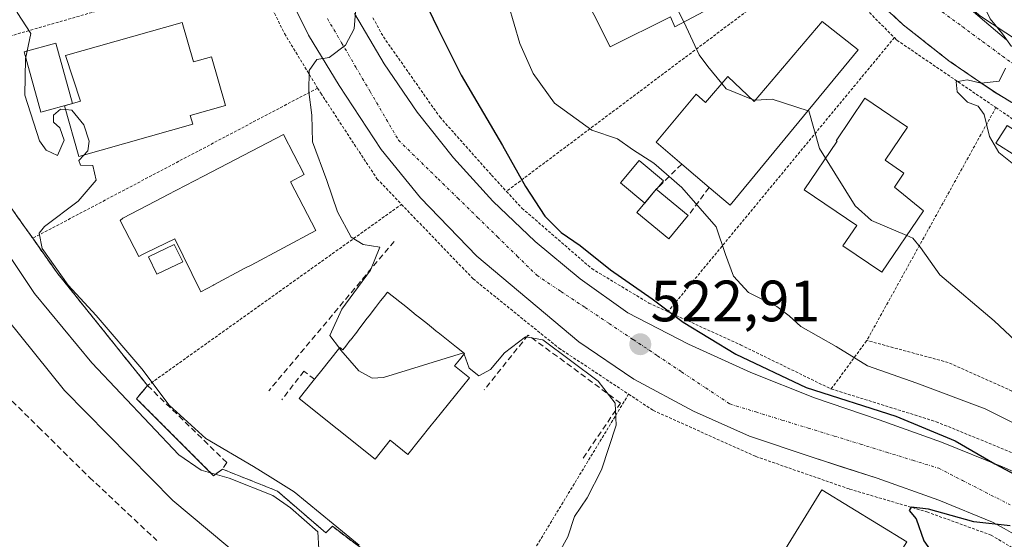
# Model space of a CAD drawing. Units: metres. Extents: x 614074 to 617524, y 4740943 to 4743314.
# Drawn here: x 616683 to 616852, y 4741459 to 4741548 of the extents above; entities that cross this region are included whole.
import ezdxf
from ezdxf.enums import TextEntityAlignment as Align

# ---------------------------------------------------------------- set-up
doc = ezdxf.new("R2010")
doc.units = ezdxf.units.M
doc.header["$MEASUREMENT"] = 0
for name, pattern in [('TRAZO_Y_PUNTO', [1, 0.5, -0.25, 0, -0.25]), ('TRAZOS', [0.75, 0.5, -0.25]), ('TRAZOSX2', [1.5, 1, -0.5])]:
    doc.linetypes.add(name, pattern=pattern)
for name, color, linetype, lineweight in [('Alambrada', 19, 'TRAZOS', 0), ('Campo de golf', 135, 'TRAZOSX2', 0), ('Campo de golf Cxs', 135, 'Continuous', 0), ('Carátula', 7, 'Continuous', 5), ('Curva de nivel maestra', 36, 'Continuous', 30), ('Curva de nivel normal', 36, 'Continuous', 0), ('Edificación', 1, 'Continuous', 13), ('Edificación Cxs', 1, 'Continuous', 13), ('Edificación ligera', 1, 'Continuous', 0), ('Edificación ligera Cxs', 1, 'Continuous', 0), ('Elemento construido', 1, 'Continuous', 0), ('Núcleo urbano', 19, 'Continuous', 0), ('Núcleo urbano CxS', 19, 'Continuous', 0), ('Obra de contención lineal', 1, 'TRAZOSX2', 13), ('Piscina', 142, 'Continuous', 0), ('Piscina CxS', 142, 'Continuous', 0), ('Punto de cota en terreno', 7, 'Continuous', 0), ('Rótulo de punto de cota en terreno', 19, 'Continuous', 0), ('Senda', 19, 'TRAZOSX2', 0), ('Talud superficial', 39, 'TRAZOSX2', 0), ('Vía urbana Cxs', 5, 'Continuous', 0), ('Vía urbana eje', 5, 'TRAZO_Y_PUNTO', 0)]:
    doc.layers.add(name, color=color, linetype=linetype, lineweight=lineweight)
doc.styles.add('Arial', font='txt', dxfattribs={"height": 0.2})

# ---------------------------------------------------------------- blocks, each defined once
blk = doc.blocks.new('5PATER')
at = {"layer": 'Carátula', "linetype": 'Continuous', "lineweight": 5}
h = blk.add_hatch(color=250, dxfattribs=at)
edge = h.paths.add_edge_path()
edge.add_ellipse((0, 0.01), major_axis=(-1.33, -1.34), ratio=0.999422, start_angle=0, end_angle=360)
blk = doc.blocks.new('*U222')
at = {"layer": 'Vía urbana Cxs', "color": 5, "linetype": 'Continuous', "lineweight": 0}
for points in [[(616778.32, 4741695.52, 529.19), (616782.37, 4741686.28, 529.69), (616785.86, 4741676.81, 530.35), (616788.76, 4741667.14, 531.35), (616791.07, 4741657.31, 531.82), (616796.79, 4741625.25, 534.35), (616800.42, 4741615.2, 535.35), (616804.59, 4741605.37, 536.22), (616809.31, 4741595.78, 536.98), (616814.54, 4741586.47, 537.7), (616820.28, 4741577.46, 538.29), (616826.05, 4741570.15, 538.85), (616832.24, 4741563.19, 539.15), (616838.85, 4741556.63, 539.52), (616845.84, 4741550.48, 539.8), (616852.66, 4741544.72, 539.99)], [(616860.5, 4741529.69, 540.27), (616851.05, 4741535.46, 540.06), (616847.52, 4741537.82, 539.91), (616842.75, 4741541.11, 539.8), (616834.9, 4741547.3, 539.51), (616829.44, 4741552.37, 539.2), (616820.02, 4741562.36, 538.7), (616817.19, 4741565.93, 538.52), (616811.49, 4741574.15, 537.98), (616802.99, 4741586.57, 537.13), (616799.61, 4741593.34, 536.59), (616795.07, 4741604.12, 535.76), (616792.33, 4741611.08, 535.24), (616789.39, 4741619.64, 534.55), (616786.75, 4741630.16, 533.74), (616785.24, 4741637.96, 533.25), (616783.73, 4741649.49, 532.28), (616783.42, 4741651.25, 532.15), (616782.43, 4741656.86, 531.7), (616778.69, 4741670.97, 530.6), (616776.36, 4741678.6, 529.93), (616773.74, 4741685.62, 529.41), (616770.43, 4741692.75, 528.96), (616766.27, 4741700.64, 528.58)], [(616740.62, 4741549.25, 519.88), (616745.71, 4741540.58, 520.73), (616751.38, 4741532.29, 521.14), (616757.63, 4741524.41, 521.67), (616764.4, 4741516.98, 522.22), (616771.67, 4741510.05, 522.58), (616779.41, 4741503.63, 522.74), (616787.58, 4741497.77, 523.01), (616798.02, 4741492.36, 523.58), (616808.71, 4741487.49, 524.42), (616819.64, 4741483.15, 524.37), (616830.76, 4741479.36, 524.61), (616841.46, 4741475.54, 524.99), (616851.99, 4741471.3, 525.33), (616862.35, 4741466.66, 525.65)], [(616854.24, 4741459.53, 525.15), (616852.26, 4741460.66, 525.09), (616850.26, 4741461.78, 524.98), (616841, 4741465.56, 524.7), (616830.41, 4741469.34, 524.26), (616824.32, 4741471.3, 524.05), (616822.38, 4741471.92, 523.98), (616819.26, 4741472.93, 523.88), (616808.48, 4741476.52, 523.61), (616798.84, 4741480.87, 523.29), (616788.63, 4741486.35, 522.84), (616779.18, 4741492.78, 522.19), (616761.6, 4741507.53, 521.94), (616751.96, 4741517.55, 521.42), (616745.16, 4741525.86, 520.94), (616737.97, 4741536.83, 520.25), (616732.68, 4741545.52, 519.71), (616727.2, 4741556.68, 518.95)]]:
    blk.add_polyline3d(points, dxfattribs=at)

msp = doc.modelspace()

# ---------------------------------------------------------------- linework, layer by layer
at = {"layer": 'Alambrada', "color": 19, "linetype": 'TRAZOS', "lineweight": 0}
for points in [[(616820.1, 4741558.69, 542.53), (616766.71, 4741518.65, 530.34)], [(616820.1, 4741558.69, 542.53), (616822.21, 4741556.32, 540.71), (616833.38, 4741545.09, 541.63)], [(616722.86, 4741557.34, 522.59), (616668.16, 4741541.53, 517.27)], [(616722.86, 4741557.34, 522.59), (616728.57, 4741545.77, 523.71), (616734.26, 4741536.42, 521.74)], [(616743.76, 4741548.51, 528.01), (616745.57, 4741545.21, 527.91), (616755.26, 4741531.44, 528.37), (616764.14, 4741521.44, 529.4), (616766.71, 4741518.65, 530.34)], [(616833.38, 4741545.09, 541.63), (616794.46, 4741497.95, 530.71)], [(616833.38, 4741545.09, 541.63), (616833.82, 4741544.65, 541.69), (616850.83, 4741533.06, 541.89)], [(616668.16, 4741541.53, 517.27), (616672.78, 4741529.44, 513.17), (616679.85, 4741518.25, 514.73), (616685.29, 4741510.57, 516.84)], [(616734.26, 4741536.42, 521.74), (616685.29, 4741510.57, 516.84)], [(616734.26, 4741536.42, 521.74), (616734.81, 4741535.52, 521.3), (616744.46, 4741520.8, 522.87), (616748.68, 4741516.41, 523.56)], [(616850.83, 4741533.06, 541.89), (616828.65, 4741493, 533.38)], [(616850.83, 4741533.06, 541.89), (616865.17, 4741523.29, 544.05), (616890.89, 4741510.49, 547.38), (616893.47, 4741509.55, 543.66)], [(616766.71, 4741518.65, 530.34), (616769.38, 4741515.76, 531.27), (616781.37, 4741505.36, 531.56), (616791.21, 4741499.44, 529.25), (616794.46, 4741497.95, 530.71)], [(616685.29, 4741510.57, 516.84), (616689.49, 4741504.64, 516.21), (616705.03, 4741485.25, 516.61), (616748.68, 4741516.41, 523.56)], [(616748.68, 4741516.41, 523.56), (616760.98, 4741503.61, 523.95), (616775.73, 4741491.68, 526.5), (616787.71, 4741483.77, 527.2)], [(616794.46, 4741497.95, 530.71), (616806.94, 4741492.25, 529.74), (616822.43, 4741484.7, 530.17)], [(616822.54, 4741484.67, 530.07), (616828.65, 4741493, 533.38)], [(616858.63, 4741481.34, 534.31), (616860.59, 4741485.62, 536.06), (616855.3, 4741488.27, 535.71), (616853.6, 4741484.3, 535.65), (616842.64, 4741489.22, 533.8), (616828.65, 4741493, 533.38)], [(616822.43, 4741484.7, 530.17), (616822.53, 4741484.65, 530.08), (616822.54, 4741484.67, 530.07)], [(616822.43, 4741484.7, 530.17), (616822.54, 4741484.67, 530.07)], [(616822.54, 4741484.67, 530.07), (616840.58, 4741479.03, 532.36), (616859.1, 4741471.47, 533.32), (616871.96, 4741465.04, 531.72)], [(616787.71, 4741483.77, 527.2), (616763.63, 4741444.04, 518.2)], [(616787.71, 4741483.77, 527.2), (616791.94, 4741480.97, 526.88), (616809.57, 4741473.05, 529.03), (616825.69, 4741467.44, 530.05), (616838.98, 4741463.52, 527.3), (616850.01, 4741459.53, 526.91), (616855.76, 4741456.09, 531.64), (616863.32, 4741450.56, 531.84), (616869.07, 4741445.63, 527.26), (616871.37, 4741443.64, 528.23)]]:
    msp.add_polyline3d(points, dxfattribs=at)
at = {"layer": 'Campo de golf', "color": 135, "linetype": 'TRAZOSX2', "lineweight": 0}
for points in [[(616668.16, 4741541.53, 511.87), (616672.78, 4741529.44, 512.12), (616672.87, 4741529.3, 512.14), (616679.85, 4741518.25, 513.14), (616683.93, 4741512.49, 513.56), (616685.29, 4741510.57, 513.94)], [(616685.29, 4741510.57, 513.94), (616689.49, 4741504.64, 514.22), (616705.03, 4741485.25, 513.51)], [(616705.03, 4741485.25, 513.51), (616703.14, 4741482.98, 510.92), (616716.37, 4741469.75, 509.99), (616717.89, 4741470.88, 511.53)], [(616717.89, 4741470.88, 511.53), (616727.34, 4741467.1, 512.89), (616735.66, 4741459.92, 512.27), (616736.79, 4741461.05, 514.14), (616762.12, 4741441.77, 514.04), (616763.63, 4741444.04, 515.91)]]:
    msp.add_polyline3d(points, dxfattribs=at)
at = {"layer": 'Campo de golf Cxs', "color": 135, "linetype": 'Continuous', "lineweight": 0}
msp.add_polyline3d([(616679.85, 4741518.25, 513.14), (616683.93, 4741512.49, 513.56), (616685.29, 4741510.57, 513.94), (616689.49, 4741504.64, 514.22), (616705.03, 4741485.25, 513.51), (616703.14, 4741482.98, 510.92), (616716.37, 4741469.75, 509.99), (616717.89, 4741470.88, 511.53), (616727.34, 4741467.1, 512.89), (616735.66, 4741459.92, 512.27), (616736.79, 4741461.05, 514.14), (616762.12, 4741441.77, 514.04)], dxfattribs=at)
at = {"layer": 'Curva de nivel maestra', "color": 36, "linetype": 'Continuous', "lineweight": 30}
for points in [[(616753.31, 4741549.98, 525), (616754.91, 4741546.66, 525), (616758.92, 4741538.62, 525), (616766.06, 4741526.52, 525), (616769.96, 4741519.49, 525), (616773.32, 4741514.36, 525), (616776.1, 4741511.57, 525), (616779.38, 4741509.32, 525), (616784.61, 4741505.14, 525), (616791.76, 4741500.19, 525), (616797.1, 4741496.18, 525), (616806.16, 4741490.64, 525), (616818.2, 4741484.93, 525), (616833.62, 4741479.97, 525), (616843.82, 4741475.75, 525), (616850.64, 4741471.77, 525), (616854.2, 4741469.88, 525)], [(616853.3, 4741461.14, 525), (616847.06, 4741461.83, 525), (616839.26, 4741464, 525), (616836.25, 4741464.33, 525), (616835.9, 4741463.75, 525), (616837.12, 4741462.31, 525), (616838.44, 4741458.56, 525), (616840.5, 4741455.63, 525), (616844.52, 4741453.28, 525), (616846.21, 4741451.82, 525), (616848.19, 4741451.12, 525), (616850.77, 4741449.19, 525), (616852.33, 4741447.79, 525)]]:
    msp.add_polyline3d(points, dxfattribs=at)
at = {"layer": 'Curva de nivel normal', "color": 36, "linetype": 'Continuous', "lineweight": 0}
for points in [[(616727.6, 4741450.26, 505), (616709.35, 4741465.47, 505), (616690.77, 4741484.38, 505), (616675.68, 4741503.1, 505), (616667.49, 4741516.32, 505), (616660.88, 4741529.52, 505), (616657.22, 4741540.38, 505), (616653.59, 4741559.69, 505), (616652.3, 4741577.04, 505), (616652.74, 4741605.03, 505), (616651.6, 4741629.19, 505), (616650, 4741636.41, 505), (616647.82, 4741643.12, 505), (616643.3, 4741654.67, 505), (616638.88, 4741663.5, 505), (616632.03, 4741673.15, 505), (616622.49, 4741684.28, 505), (616618.14, 4741692.92, 505), (616613.25, 4741700.66, 505), (616600.13, 4741717.24, 505), (616592.34, 4741726.74, 505), (616587.59, 4741733.65, 505)], [(616827.66, 4741695.12, 540), (616814.36, 4741685.71, 540), (616808.64, 4741680.04, 540), (616807.39, 4741673.76, 540), (616808.32, 4741657.61, 540), (616809.82, 4741645.11, 540), (616811.04, 4741630.98, 540), (616813.6, 4741613.59, 540), (616818.41, 4741595.27, 540), (616820.61, 4741591.09, 540), (616821.94, 4741588.02, 540), (616822.76, 4741585.39, 540), (616825.02, 4741581.46, 540), (616826.06, 4741577.87, 540), (616827.75, 4741571.54, 540), (616832.51, 4741568.36, 540), (616835.69, 4741566.06, 540), (616838.31, 4741562.83, 540), (616843.65, 4741558.1, 540), (616847.49, 4741553.28, 540), (616849.85, 4741548.3, 540), (616851.96, 4741545.76, 540), (616853.54, 4741543.59, 540)], [(616788.21, 4741567.65, 535), (616789.71, 4741562.73, 535), (616797.2, 4741547.79, 535)], [(616690.94, 4741532.7, 515), (616690.09, 4741532.78, 515), (616688.84, 4741531.75, 515), (616688.87, 4741530.56, 515), (616689.95, 4741529.56, 515), (616690.72, 4741527.45, 515), (616689.57, 4741524.84, 515), (616687.59, 4741525.76, 515), (616686.46, 4741527.36, 515), (616683.92, 4741535.18, 515), (616684.04, 4741541.45, 515), (616684.94, 4741545.77, 515), (616682.6, 4741549.39, 515), (616682.2, 4741551.85, 515), (616684.3, 4741554.88, 515), (616687.99, 4741557.6, 515), (616691.1, 4741558.52, 515)], [(616740.85, 4741550.24, 520), (616740.56, 4741546.62, 520), (616739.03, 4741543.8, 520), (616736.22, 4741541.69, 520), (616734.1, 4741541.34, 520), (616732.83, 4741539.45, 520), (616732.74, 4741535.78, 520), (616733.29, 4741531.78, 520), (616733.36, 4741527.16, 520), (616735.84, 4741520.54, 520), (616737.67, 4741515.13, 520), (616740, 4741510.79, 520), (616742.08, 4741509.53, 520), (616744.97, 4741509.04, 520), (616743.34, 4741505.11, 520), (616738.4, 4741498.38, 520), (616736.36, 4741493.87, 520), (616738, 4741491.66, 520)], [(616858.66, 4741476.39, 530), (616848.97, 4741481.24, 530), (616837.23, 4741485.68, 530), (616828.74, 4741488.67, 530), (616823.41, 4741491.98, 530), (616817.29, 4741495.38, 530), (616815.32, 4741497.24, 530), (616813.16, 4741498.83, 530), (616808.3, 4741501.28, 530), (616805.72, 4741504.04, 530), (616804.38, 4741507.79, 530), (616802.78, 4741512.54, 530), (616796.84, 4741519.3, 530), (616792.02, 4741523.47, 530), (616788.38, 4741525.84, 530), (616785.8, 4741527.68, 530), (616781.39, 4741529.18, 530), (616774.96, 4741533.83, 530), (616771.28, 4741538.9, 530), (616769.01, 4741544.1, 530), (616767.04, 4741550.72, 530)], [(616797.2, 4741547.79, 535), (616797.24, 4741547.71, 535), (616799.84, 4741542.11, 535), (616801.3, 4741540.14, 535), (616803.73, 4741537.18, 535)], [(616852.47, 4741539.86, 540), (616851.4, 4741537.58, 540), (616848.32, 4741537.26, 540), (616845.91, 4741537.84, 540), (616844, 4741537.49, 540), (616844.2, 4741535.74, 540), (616845.96, 4741534.01, 540), (616847.78, 4741533.3, 540), (616848.8, 4741531.85, 540), (616849.72, 4741528.06, 540), (616851.36, 4741525.36, 540), (616855.94, 4741521.66, 540)], [(616803.73, 4741537.18, 535), (616804.46, 4741536.3, 535), (616808.85, 4741534.51, 535)], [(616808.85, 4741534.51, 535), (616809.32, 4741534.32, 535), (616809.51, 4741534.33, 535)], [(616809.51, 4741534.33, 535), (616812.36, 4741534.5, 535), (616818.56, 4741532.52, 535)], [(616694.05, 4741524.86, 515), (616694.74, 4741525.64, 515), (616695.01, 4741527.28, 515), (616694.06, 4741530.07, 515), (616692.04, 4741532.59, 515), (616690.94, 4741532.7, 515)], [(616818.56, 4741532.52, 535), (616818.69, 4741532.48, 535), (616820.5, 4741526.02, 535), (616821.55, 4741524.34, 535)], [(616741.37, 4741457.82, 515), (616730.21, 4741467, 515), (616726.1, 4741469.56, 515), (616723.21, 4741471.33, 515), (616715.03, 4741476.15, 515), (616708.76, 4741481.88, 515), (616704.02, 4741488.15, 515), (616696.18, 4741497.31, 515), (616691.39, 4741502.51, 515), (616686.94, 4741508.8, 515), (616686.41, 4741511.47, 515), (616687.32, 4741512.62, 515), (616693.12, 4741516.96, 515), (616696.2, 4741520.56, 515), (616695.64, 4741523.1, 515), (616693.52, 4741523.17, 515), (616693.24, 4741523.96, 515), (616694.05, 4741524.86, 515)], [(616821.55, 4741524.34, 535), (616826.66, 4741516.15, 535), (616829.48, 4741513.63, 535), (616835.51, 4741511.05, 535)], [(616734.46, 4741457.09, 510), (616734.31, 4741460.1, 510), (616729.59, 4741464.21, 510), (616726.55, 4741466.34, 510), (616719.08, 4741469.35, 510), (616714.26, 4741470.7, 510), (616710.41, 4741473.32, 510), (616695.45, 4741489.17, 510), (616685.6, 4741501.08, 510), (616677.1, 4741513.74, 510)], [(616835.51, 4741511.05, 535), (616836.53, 4741510.61, 535), (616837.9, 4741509.02, 535), (616841.2, 4741504.32, 535), (616850.56, 4741496.36, 535), (616856.12, 4741491.19, 535)], [(616759.42, 4741490.65, 520), (616760.31, 4741488.24, 520), (616761.99, 4741486.91, 520), (616763.99, 4741488.03, 520), (616766.4, 4741490.87, 520), (616769.99, 4741493.62, 520), (616772.98, 4741493.1, 520), (616782.5, 4741485.98, 520), (616785.37, 4741482.21, 520), (616785.58, 4741478.45, 520), (616783.05, 4741470.78, 520), (616780.61, 4741465.94, 520), (616778.43, 4741462.72, 520), (616777.28, 4741459.22, 520), (616774.58, 4741454.37, 520), (616774.52, 4741451.31, 520), (616778.3, 4741448.09, 520), (616782.95, 4741445.54, 520), (616786.22, 4741444.7, 520), (616790.66, 4741445.22, 520), (616796.93, 4741447.22, 520), (616799.57, 4741447.15, 520), (616801.42, 4741446.16, 520), (616803.37, 4741444.9, 520)], [(616738, 4741491.66, 520), (616738.23, 4741491.35, 520), (616741.36, 4741487.8, 520), (616743.64, 4741486.54, 520), (616745.6, 4741486.65, 520), (616759.34, 4741490.87, 520), (616759.42, 4741490.65, 520)]]:
    msp.add_polyline3d(points, dxfattribs=at)
at = {"layer": 'Edificación', "color": 1, "linetype": 'Continuous', "lineweight": 13}
for points in [[(616800.73, 4741565.36, 542.6), (616802.65, 4741561.68, 537.17), (616804.7, 4741562.48, 538.13), (616808.78, 4741553.93, 542.7), (616795.66, 4741546.97, 536.41), (616794.92, 4741548.68, 537.71), (616784.51, 4741543.48, 535.38), (616778.92, 4741554.67, 535.58), (616781.94, 4741556.18, 536.38), (616779.02, 4741562.33, 533.77), (616787.26, 4741565.52, 536.13), (616786.62, 4741566.89, 537.62), (616802.02, 4741574.25, 544.21), (616805.78, 4741567.61, 540.71), (616800.73, 4741565.36, 542.6)], [(616710.99, 4741547.7, 520.71), (616712.92, 4741540.9, 523.71), (616716.03, 4741541.78, 522.51), (616718.41, 4741533.4, 520.32), (616712.38, 4741531.69, 524.53), (616712.81, 4741530.18, 522.87), (616693.22, 4741524.63, 517.36), (616690.75, 4741533.38, 516.24), (616693.52, 4741534.16, 522.09), (616690.95, 4741542.03, 523.23), (616710.99, 4741547.7, 520.71)], [(616796.84, 4741523.35, 534.02), (616792.42, 4741527.13, 531.66), (616799.3, 4741535.37, 539.83), (616800.94, 4741533.93, 543.6), (616804.78, 4741538.4, 542.38), (616809.3, 4741534.08, 538.76), (616820.98, 4741547.84, 539.79), (616827.17, 4741542.97, 542.89)], [(616827.17, 4741542.97, 542.89), (616805.14, 4741516.25, 532.08), (616801.53, 4741519.34, 536.9)], [(616838.41, 4741515.31, 541.12), (616831.22, 4741504.73, 538.24), (616824.54, 4741509.26, 536.65), (616826.92, 4741512.77, 542.91), (616817.87, 4741518.91, 538.09), (616823.53, 4741527.26, 541.28), (616823.37, 4741527.36, 540.92), (616828.32, 4741534.65, 540.27), (616835.64, 4741529.68, 540.06), (616831.79, 4741524, 540.5), (616835.04, 4741521.8, 540.49), (616833.41, 4741519.39, 543.5), (616838.41, 4741515.31, 541.12)], [(616733.97, 4741511.93, 519.73), (616722.81, 4741505.98, 522.41), (616721.77, 4741505.42, 521.26), (616716.4, 4741502.55, 523.85), (616716.37, 4741502.54, 523.86), (616714.16, 4741501.36, 520.15), (616714.06, 4741501.57, 519.94), (616709.69, 4741510.46, 520.82), (616704.82, 4741508.11, 520.25), (616704.25, 4741507.84, 519.94), (616703.52, 4741507.45, 518.55), (616700.31, 4741513.62, 517.52), (616700.78, 4741514.05, 519.5), (616707.73, 4741517.67, 520.75), (616708.46, 4741518.05, 520.25), (616714.65, 4741521.27, 522.17), (616714.66, 4741521.28, 522.19), (616728.38, 4741528.42, 522.73), (616731.97, 4741521.52, 519.8), (616729.61, 4741520.3, 521.1), (616733.97, 4741511.93, 519.73)], [(616801.53, 4741519.34, 536.9), (616796.84, 4741523.35, 534.02)], [(616758.15, 4741491.83, 528.14), (616759.5, 4741490.75, 522.21), (616758.63, 4741489.66, 525.25), (616758.09, 4741488.98, 525.5), (616757.81, 4741488.63, 525.17), (616760.34, 4741486.6, 521.86), (616754.36, 4741479.13, 519.92), (616753.79, 4741478.42, 518.77), (616749.79, 4741473.42, 520.68), (616746.75, 4741475.85, 525.32), (616744.13, 4741472.58, 518.48), (616731.08, 4741483.02, 521.73), (616733.51, 4741486.06, 521.92), (616734.76, 4741487.62, 524.53), (616734.77, 4741487.63, 524.57), (616738.09, 4741491.78, 528.49), (616738.6, 4741491.37, 528.78), (616739.12, 4741492.04, 528.65), (616739.88, 4741493.04, 528.57), (616739.91, 4741493.07, 528.61), (616740.98, 4741494.46, 528.14), (616741.34, 4741494.93, 528.05), (616742.8, 4741496.83, 528.98), (616743.11, 4741497.24, 528.87), (616744.21, 4741498.66, 528.74), (616744.23, 4741498.69, 528.74), (616745.08, 4741499.8, 528.65), (616745.69, 4741500.59, 528.4), (616746.27, 4741501.34, 528.63), (616749.7, 4741498.59, 530.21), (616749.76, 4741498.55, 530.24), (616750.47, 4741497.97, 530.57), (616751.22, 4741497.38, 530.82), (616751.6, 4741497.07, 530.93), (616753.12, 4741495.86, 530.88), (616753.85, 4741495.27, 530.74), (616754.58, 4741494.69, 530.47), (616754.89, 4741494.44, 530.33), (616754.95, 4741494.4, 530.31), (616758.15, 4741491.83, 528.14)], [(616832.65, 4741453.71, 524.93), (616827.51, 4741456.86, 524.73), (616819.58, 4741443.93, 525.43), (616828.7, 4741438.34, 523.42), (616820.5, 4741424.96, 525.49), (616821.66, 4741424.24, 522.41), (616818.64, 4741419.32, 522.66), (616817.48, 4741420.04, 525.01), (616817.3, 4741419.74, 524.2), (616813.22, 4741422.24, 523.02), (616811.82, 4741423.1, 523.25), (616817.57, 4741432.47, 525.07), (616818.91, 4741434.66, 525.37), (616808.3, 4741441.16, 526.06), (616806.86, 4741438.81, 525.7), (616801.77, 4741430.49, 524.61), (616796.18, 4741433.17, 525.9), (616810.55, 4741456.61, 524.19), (616813.31, 4741454.92, 525.37), (616820.92, 4741467.33, 525.46), (616835.51, 4741458.39, 525.47), (616835.39, 4741458.2, 525.47)]]:
    msp.add_polyline3d(points, dxfattribs=at)
at = {"layer": 'Edificación Cxs', "color": 1, "linetype": 'Continuous', "lineweight": 13}
for points in [[(616800.73, 4741565.36, 542.6), (616802.65, 4741561.68, 537.17), (616804.7, 4741562.48, 538.13), (616808.78, 4741553.93, 542.7), (616795.66, 4741546.97, 536.41), (616794.92, 4741548.68, 537.71), (616784.51, 4741543.48, 535.38), (616778.92, 4741554.67, 535.58), (616781.94, 4741556.18, 536.38), (616779.02, 4741562.33, 533.77), (616787.26, 4741565.52, 536.13), (616786.62, 4741566.89, 537.62), (616802.02, 4741574.25, 544.21), (616805.78, 4741567.61, 540.71), (616800.73, 4741565.36, 542.6)], [(616710.99, 4741547.7, 520.71), (616712.92, 4741540.9, 523.71), (616716.03, 4741541.78, 522.51), (616718.41, 4741533.4, 520.32), (616712.38, 4741531.69, 524.53), (616712.81, 4741530.18, 522.87), (616693.22, 4741524.63, 517.36), (616690.75, 4741533.38, 516.24), (616693.52, 4741534.16, 522.09), (616690.95, 4741542.03, 523.23), (616710.99, 4741547.7, 520.71)], [(616827.17, 4741542.97, 542.89), (616805.14, 4741516.25, 532.09), (616801.53, 4741519.34, 536.9), (616796.84, 4741523.35, 534.02), (616792.42, 4741527.13, 531.66), (616799.3, 4741535.37, 539.83), (616800.94, 4741533.93, 543.6), (616804.78, 4741538.4, 542.38), (616809.3, 4741534.08, 538.76), (616820.98, 4741547.84, 539.79), (616827.17, 4741542.97, 542.89)], [(616838.41, 4741515.31, 541.12), (616831.22, 4741504.73, 538.24), (616824.54, 4741509.26, 536.65), (616826.92, 4741512.77, 542.91), (616817.87, 4741518.91, 538.09), (616823.53, 4741527.26, 541.28), (616823.37, 4741527.36, 540.92), (616828.32, 4741534.65, 540.27), (616835.64, 4741529.68, 540.06), (616831.79, 4741524, 540.5), (616835.04, 4741521.8, 540.49), (616833.41, 4741519.39, 543.5), (616838.41, 4741515.31, 541.12)], [(616733.97, 4741511.93, 519.73), (616722.81, 4741505.98, 522.41), (616721.77, 4741505.42, 521.26), (616716.4, 4741502.55, 523.85), (616716.37, 4741502.54, 523.86), (616714.16, 4741501.36, 520.15), (616714.06, 4741501.57, 519.94), (616709.69, 4741510.46, 520.83), (616704.82, 4741508.11, 520.25), (616704.25, 4741507.84, 519.94), (616703.52, 4741507.45, 518.55), (616700.31, 4741513.62, 517.52), (616700.78, 4741514.05, 519.5), (616707.73, 4741517.67, 520.75), (616708.46, 4741518.05, 520.25), (616714.65, 4741521.27, 522.17), (616714.66, 4741521.28, 522.19), (616728.38, 4741528.42, 522.73), (616731.97, 4741521.52, 519.8), (616729.61, 4741520.3, 521.1), (616733.97, 4741511.93, 519.73)], [(616758.15, 4741491.83, 528.14), (616759.5, 4741490.75, 522.21), (616758.63, 4741489.66, 525.25), (616758.09, 4741488.98, 525.5), (616757.81, 4741488.63, 525.17), (616760.34, 4741486.6, 521.86), (616754.36, 4741479.13, 519.92), (616753.79, 4741478.42, 518.77), (616749.79, 4741473.42, 520.68), (616746.75, 4741475.85, 525.32), (616744.13, 4741472.58, 518.48), (616731.08, 4741483.02, 521.73), (616733.51, 4741486.06, 521.92), (616734.76, 4741487.62, 524.53), (616734.77, 4741487.63, 524.57), (616738.09, 4741491.78, 528.49), (616738.6, 4741491.37, 528.78), (616739.12, 4741492.04, 528.65), (616739.88, 4741493.04, 528.57), (616739.91, 4741493.07, 528.61), (616740.98, 4741494.46, 528.14), (616741.34, 4741494.93, 528.05), (616742.8, 4741496.83, 528.98), (616743.11, 4741497.24, 528.87), (616744.21, 4741498.66, 528.74), (616744.23, 4741498.69, 528.74), (616745.08, 4741499.8, 528.65), (616745.69, 4741500.59, 528.4), (616746.27, 4741501.34, 528.63), (616749.7, 4741498.59, 530.21), (616749.76, 4741498.55, 530.24), (616750.47, 4741497.97, 530.57), (616751.22, 4741497.38, 530.82), (616751.6, 4741497.07, 530.93), (616753.12, 4741495.86, 530.88), (616753.85, 4741495.27, 530.74), (616754.58, 4741494.69, 530.47), (616754.89, 4741494.44, 530.33), (616754.95, 4741494.4, 530.31), (616758.15, 4741491.83, 528.14)], [(616835.39, 4741458.2, 525.47), (616832.65, 4741453.71, 524.93), (616827.51, 4741456.86, 524.73), (616819.58, 4741443.93, 525.43), (616828.7, 4741438.34, 523.42), (616820.5, 4741424.96, 525.49), (616821.66, 4741424.24, 522.41), (616818.64, 4741419.32, 522.66), (616817.48, 4741420.04, 525.01), (616817.3, 4741419.74, 524.2), (616813.22, 4741422.24, 523.02), (616811.82, 4741423.1, 523.25), (616817.57, 4741432.47, 525.07), (616818.91, 4741434.66, 525.37), (616808.3, 4741441.16, 526.06), (616806.86, 4741438.81, 525.7), (616801.77, 4741430.49, 524.61), (616796.18, 4741433.17, 525.9), (616810.55, 4741456.61, 524.19), (616813.31, 4741454.92, 525.37), (616820.92, 4741467.33, 525.46), (616835.51, 4741458.39, 525.47), (616835.39, 4741458.2, 525.47)]]:
    msp.add_polyline3d(points, close=True, dxfattribs=at)
at = {"layer": 'Edificación ligera', "color": 1, "linetype": 'Continuous', "lineweight": 0}
for points in [[(616856.36, 4741527.7, 545.6), (616854.43, 4741524.65, 543.25), (616850.84, 4741526.92, 542.84), (616852.76, 4741529.97, 544.51), (616856.36, 4741527.7, 545.6)], [(616797.85, 4741514.36, 530.02), (616794.63, 4741510.47, 531.57), (616789.14, 4741515.01, 531.49), (616792.46, 4741519.01, 532.35)], [(616792.46, 4741519.01, 532.35), (616797.94, 4741514.47, 530.13)], [(616797.94, 4741514.47, 530.13), (616797.85, 4741514.36, 530.02)]]:
    msp.add_polyline3d(points, dxfattribs=at)
at = {"layer": 'Edificación ligera Cxs', "color": 1, "linetype": 'Continuous', "lineweight": 0}
for points in [[(616856.36, 4741527.7, 545.6), (616854.43, 4741524.65, 543.25), (616850.84, 4741526.92, 542.84), (616852.76, 4741529.97, 544.51), (616856.36, 4741527.7, 545.6)], [(616797.85, 4741514.36, 530.02), (616794.63, 4741510.47, 531.57), (616789.14, 4741515.01, 531.49), (616792.46, 4741519.01, 532.35), (616797.94, 4741514.47, 530.13), (616797.85, 4741514.36, 530.02)]]:
    msp.add_polyline3d(points, close=True, dxfattribs=at)
at = {"layer": 'Elemento construido', "color": 1, "linetype": 'Continuous', "lineweight": 0}
for points in [[(616766.27, 4741700.64, 529.07), (616770.43, 4741692.75, 532.51), (616773.74, 4741685.62, 529.43), (616776.36, 4741678.6, 530.4), (616778.69, 4741670.97, 530.65), (616782.43, 4741656.86, 531.79), (616783.73, 4741649.49, 532.92), (616785.24, 4741637.96, 534.5), (616786.75, 4741630.16, 533.84), (616789.39, 4741619.64, 534.8), (616792.33, 4741611.08, 535.32), (616795.07, 4741604.12, 536.88), (616799.61, 4741593.34, 536.9), (616802.99, 4741586.57, 537.24), (616811.49, 4741574.15, 538.06), (616817.19, 4741565.93, 543.08), (616820.02, 4741562.36, 538.8), (616829.44, 4741552.37, 539.34), (616834.9, 4741547.3, 540.3), (616842.75, 4741541.11, 540.51), (616850.02, 4741536.09, 540.09), (616860.5, 4741529.69, 540.46)], [(616727.2, 4741556.68, 523.69), (616732.68, 4741545.52, 520.78), (616737.97, 4741536.83, 520.32), (616745.16, 4741525.86, 521.8), (616751.96, 4741517.55, 521.49), (616761.6, 4741507.53, 522.15), (616779.18, 4741492.78, 522.76), (616788.63, 4741486.35, 523.08), (616798.84, 4741480.87, 523.41), (616808.48, 4741476.52, 526.32), (616819.26, 4741472.93, 523.98), (616830.41, 4741469.34, 525.43), (616841, 4741465.56, 525.48), (616850.26, 4741461.78, 525.17), (616852.26, 4741460.66, 525.05), (616854.24, 4741459.53, 526.58)]]:
    msp.add_polyline3d(points, dxfattribs=at)
at = {"layer": 'Núcleo urbano', "color": 19, "linetype": 'Continuous', "lineweight": 0}
for points in [[(616947.81, 4741510.61, 541.92), (616940.81, 4741511.68, 541.95), (616923.78, 4741514.3, 541.49), (616900.13, 4741521.95, 541.16), (616889.53, 4741526.09, 540.93), (616876.62, 4741531.15, 540.62), (616866.14, 4741536.95, 540.35), (616847.99, 4741548.92, 539.88), (616832.08, 4741563.52, 539.13), (616820.85, 4741577.37, 538.34), (616807.75, 4741599.26, 536.75), (616800.18, 4741615.85, 535.33), (616799.89, 4741616.48, 535.3), (616799.63, 4741617.36, 535.26), (616796.71, 4741627.34, 534.25), (616795.96, 4741633.51, 533.75), (616791.89, 4741655.55, 532.11), (616786.38, 4741679.05, 530.32), (616783.63, 4741685.54, 529.88), (616847.85, 4741713.27, 537.87)], [(616947.81, 4741510.61, 541.92), (616940.81, 4741511.68, 541.95), (616923.78, 4741514.3, 541.49), (616900.13, 4741521.95, 541.16), (616889.53, 4741526.09, 540.93), (616876.62, 4741531.15, 540.62), (616866.14, 4741536.95, 540.35), (616847.99, 4741548.92, 539.88), (616832.08, 4741563.52, 539.13), (616820.85, 4741577.37, 538.34), (616807.75, 4741599.26, 536.75), (616800.18, 4741615.85, 535.33), (616799.89, 4741616.48, 535.3), (616799.63, 4741617.36, 535.26), (616796.71, 4741627.34, 534.25), (616795.96, 4741633.51, 533.75), (616791.89, 4741655.55, 532.11), (616786.38, 4741679.05, 530.32), (616783.63, 4741685.54, 529.88), (616847.85, 4741713.27, 537.87)], [(616679.85, 4741518.25, 513.14), (616683.93, 4741512.49, 513.56), (616685.29, 4741510.57, 513.94), (616689.49, 4741504.64, 514.22), (616705.03, 4741485.25, 513.51), (616703.14, 4741482.98, 510.92), (616716.37, 4741469.75, 509.99), (616717.89, 4741470.88, 511.53), (616727.34, 4741467.1, 512.89), (616735.66, 4741459.92, 512.27), (616736.79, 4741461.05, 514.14), (616762.12, 4741441.77, 514.04)], [(616679.85, 4741518.25, 513.14), (616683.93, 4741512.49, 513.56), (616685.29, 4741510.57, 513.94), (616689.49, 4741504.64, 514.22), (616705.03, 4741485.25, 513.51), (616703.14, 4741482.98, 510.92), (616716.37, 4741469.75, 509.99), (616717.89, 4741470.88, 511.53), (616727.34, 4741467.1, 512.89), (616735.66, 4741459.92, 512.27), (616736.79, 4741461.05, 514.14), (616762.12, 4741441.77, 514.04)]]:
    msp.add_polyline3d(points, dxfattribs=at)
at = {"layer": 'Núcleo urbano CxS', "color": 19, "linetype": 'Continuous', "lineweight": 0}
for points in [[(616721.07, 4741884.15, 533.43), (616745.05, 4741866.13, 533.93), (616752.59, 4741860.24, 533.81), (616757.29, 4741849.42, 533.82), (616762.71, 4741842.36, 533.73), (616774.71, 4741832.94, 534.54), (616781.54, 4741827.76, 534.65), (616789.01, 4741820.67, 534.27), (616805.82, 4741808.53, 533.76), (616833.1, 4741765.6, 535.04), (616847.85, 4741713.27, 537.87), (616783.63, 4741685.54, 529.88), (616786.38, 4741679.05, 530.32), (616791.89, 4741655.54, 532.11), (616795.96, 4741633.51, 533.75), (616796.71, 4741627.34, 534.25), (616799.89, 4741616.48, 535.3), (616807.75, 4741599.26, 536.75), (616820.85, 4741577.37, 538.34), (616832.08, 4741563.52, 539.13), (616847.99, 4741548.92, 539.88), (616866.14, 4741536.95, 540.35)], [(616866.14, 4741536.95, 540.35), (616847.99, 4741548.92, 539.88), (616832.08, 4741563.52, 539.13), (616820.85, 4741577.37, 538.34), (616807.75, 4741599.26, 536.75), (616799.89, 4741616.48, 535.3), (616796.71, 4741627.34, 534.25), (616795.96, 4741633.51, 533.75), (616791.89, 4741655.54, 532.11), (616786.38, 4741679.05, 530.32), (616783.63, 4741685.54, 529.88), (616847.85, 4741713.27, 537.87), (616844.65, 4741699.82, 540.46), (616847.18, 4741682.59, 544.37), (616858.83, 4741656.25, 550.77)], [(616679.85, 4741518.25, 513.14), (616683.93, 4741512.49, 513.56), (616685.29, 4741510.57, 513.94), (616689.49, 4741504.64, 514.22), (616705.03, 4741485.25, 513.51), (616703.14, 4741482.98, 510.92), (616716.37, 4741469.75, 509.99), (616717.89, 4741470.88, 511.53), (616727.34, 4741467.1, 512.89), (616735.66, 4741459.92, 512.27), (616736.79, 4741461.05, 514.14), (616762.12, 4741441.77, 514.04)], [(616762.12, 4741441.77, 514.04), (616736.79, 4741461.05, 514.14), (616735.66, 4741459.92, 512.27), (616727.34, 4741467.1, 512.89), (616717.89, 4741470.88, 511.53), (616716.37, 4741469.75, 509.99), (616703.14, 4741482.98, 510.92), (616705.03, 4741485.25, 513.51), (616689.49, 4741504.64, 514.22), (616685.29, 4741510.57, 513.94), (616683.93, 4741512.49, 513.56), (616679.85, 4741518.25, 513.14)]]:
    msp.add_polyline3d(points, dxfattribs=at)
at = {"layer": 'Obra de contención lineal', "color": 1, "linetype": 'TRAZOSX2', "lineweight": 13}
for points in [[(616796.84, 4741523.35, 534.02), (616792.46, 4741519.01, 532.35)], [(616801.53, 4741519.34, 536.9), (616797.94, 4741514.47, 530.13)], [(616747.4, 4741510.03, 522.38), (616725.85, 4741484.32, 518.09)], [(616779.89, 4741472.77, 518.63), (616786.32, 4741482.22, 523.35), (616770.44, 4741493.94, 526.06), (616762.88, 4741484.49, 519.03)], [(616733.72, 4741486.33, 521.89), (616731.9, 4741487.73, 520.93), (616728.11, 4741482.81, 520.41)], [(616717.89, 4741470.88, 512.56), (616716.37, 4741469.75, 513.42), (616703.14, 4741482.98, 514.07), (616705.03, 4741485.25, 516.61), (616718.64, 4741472.01, 517.01), (616717.89, 4741470.88, 512.56)], [(616717.89, 4741470.88, 512.56), (616727.34, 4741467.1, 515.82), (616735.66, 4741459.92, 515.55), (616736.79, 4741461.05, 517.11), (616762.12, 4741441.77, 517.59), (616763.63, 4741444.04, 518.2), (616813.16, 4741412.28, 517.77), (616821.48, 4741406.6, 518.29), (616836.98, 4741394.51, 519.68), (616838.19, 4741393.46, 521.05), (616848.7, 4741384.3, 519.61), (616854.75, 4741380.14, 520.35), (616857.4, 4741379.38, 519.83), (616860.42, 4741379.38, 520.23), (616866.47, 4741380.14, 520.99)]]:
    msp.add_polyline3d(points, dxfattribs=at)
at = {"layer": 'Piscina', "color": 142, "linetype": 'Continuous', "lineweight": 0}
for points in [[(616692.14, 4741533.77, 514.99), (616686.67, 4741532.26, 515.01), (616683.81, 4741542.62, 514.87), (616689.27, 4741544.13, 515.04), (616692.14, 4741533.77, 514.99)], [(616790.47, 4741516.61, 529.14), (616786.29, 4741520.12, 529.16), (616789.52, 4741523.97, 529.63), (616793.7, 4741520.46, 529.64), (616792.6, 4741519.15, 529.33)], [(616792.46, 4741519.01, 529.3), (616790.47, 4741516.61, 529.14)], [(616792.6, 4741519.15, 529.33), (616792.46, 4741519.01, 529.3)], [(616711.07, 4741506.55, 516.4), (616706.65, 4741504.4, 516.39), (616705.2, 4741507.37, 516.39), (616709.63, 4741509.52, 516.42), (616711.07, 4741506.55, 516.4)]]:
    msp.add_polyline3d(points, dxfattribs=at)
at = {"layer": 'Piscina CxS', "color": 142, "linetype": 'Continuous', "lineweight": 0}
for points in [[(616692.14, 4741533.77, 514.99), (616686.67, 4741532.26, 515.01), (616683.81, 4741542.62, 514.87), (616689.27, 4741544.13, 515.04), (616692.14, 4741533.77, 514.99)], [(616792.46, 4741519.01, 529.3), (616790.47, 4741516.61, 529.14), (616786.29, 4741520.12, 529.16), (616789.52, 4741523.97, 529.63), (616793.7, 4741520.46, 529.64), (616792.6, 4741519.15, 529.33), (616792.46, 4741519.01, 529.3)], [(616711.07, 4741506.55, 516.4), (616706.65, 4741504.4, 516.39), (616705.2, 4741507.37, 516.39), (616709.63, 4741509.52, 516.42), (616711.07, 4741506.55, 516.4)]]:
    msp.add_polyline3d(points, close=True, dxfattribs=at)
at = {"layer": 'Senda', "color": 19, "linetype": 'TRAZOSX2', "lineweight": 0}
msp.add_polyline3d([(616677.48, 4741486.79, 502.32), (616686.28, 4741478.11, 502.96), (616695.04, 4741469.46, 503.08), (616706.61, 4741458.62, 503.7)], dxfattribs=at)
at = {"layer": 'Talud superficial', "color": 39, "linetype": 'TRAZOSX2', "lineweight": 0}
for points in [[(616832.17, 4741549.83, 541.99), (616834.9, 4741547.3, 541.99), (616838.82, 4741544.2, 541.99), (616842.75, 4741541.11, 541.99), (616846.39, 4741538.6, 541.99), (616850.02, 4741536.09, 541.99), (616853.51, 4741533.96, 541.99)], [(616852.35, 4741534.67, 540.1), (616851.18, 4741535.38, 540.07), (616850.02, 4741536.09, 540.01), (616848.81, 4741536.93, 539.96), (616847.6, 4741537.76, 539.91), (616846.39, 4741538.6, 539.88), (616845.18, 4741539.44, 539.86), (616843.96, 4741540.27, 539.84), (616842.75, 4741541.11, 539.8), (616841.44, 4741542.14, 539.75), (616840.13, 4741543.17, 539.73), (616838.82, 4741544.2, 539.72), (616837.51, 4741545.23, 539.68), (616836.21, 4741546.27, 539.61), (616834.9, 4741547.3, 539.51), (616833.53, 4741548.57, 539.49)]]:
    msp.add_polyline3d(points, dxfattribs=at)
at = {"layer": 'Vía urbana Cxs', "color": 5, "linetype": 'Continuous', "lineweight": 0}
for points in [[(616773.71, 4741704.5, 528.57), (616778.32, 4741695.52, 529.19), (616782.37, 4741686.28, 529.69), (616785.86, 4741676.81, 530.35), (616788.76, 4741667.14, 531.35), (616791.07, 4741657.31, 531.82), (616796.79, 4741625.25, 534.35), (616800.42, 4741615.2, 535.35), (616804.59, 4741605.37, 536.22), (616809.31, 4741595.78, 536.98), (616814.54, 4741586.47, 537.7), (616820.28, 4741577.46, 538.29), (616826.05, 4741570.15, 538.85), (616832.24, 4741563.19, 539.15), (616838.85, 4741556.63, 539.52), (616845.84, 4741550.48, 539.8), (616852.66, 4741544.72, 539.99)], [(616847.52, 4741537.82, 539.91), (616842.75, 4741541.11, 539.8), (616834.9, 4741547.3, 539.51), (616829.44, 4741552.37, 539.2), (616820.02, 4741562.36, 538.7), (616817.19, 4741565.93, 538.52), (616811.49, 4741574.15, 537.98), (616802.99, 4741586.57, 537.13), (616799.61, 4741593.34, 536.59), (616795.07, 4741604.12, 535.76), (616792.33, 4741611.08, 535.24), (616789.39, 4741619.64, 534.55), (616786.75, 4741630.16, 533.74), (616785.24, 4741637.96, 533.25), (616783.73, 4741649.49, 532.28), (616783.42, 4741651.25, 532.15), (616782.43, 4741656.86, 531.7), (616778.69, 4741670.97, 530.6), (616776.36, 4741678.6, 529.93), (616773.74, 4741685.62, 529.41), (616770.43, 4741692.75, 528.96), (616766.27, 4741700.64, 528.58)], [(616854.24, 4741459.53, 525.15), (616852.26, 4741460.66, 525.09), (616850.26, 4741461.78, 524.98), (616841, 4741465.56, 524.7), (616830.41, 4741469.34, 524.26), (616824.32, 4741471.3, 524.05), (616822.38, 4741471.92, 523.98), (616819.26, 4741472.93, 523.88), (616808.48, 4741476.52, 523.61), (616798.84, 4741480.87, 523.29), (616788.63, 4741486.35, 522.84), (616779.18, 4741492.78, 522.19), (616761.6, 4741507.53, 521.94), (616751.96, 4741517.55, 521.42), (616745.16, 4741525.86, 520.94), (616737.97, 4741536.83, 520.25), (616732.68, 4741545.52, 519.71), (616727.2, 4741556.68, 518.95)], [(616740.62, 4741549.25, 519.88), (616745.71, 4741540.58, 520.73), (616751.38, 4741532.29, 521.14), (616757.63, 4741524.41, 521.67), (616764.4, 4741516.98, 522.22), (616771.67, 4741510.05, 522.58), (616779.41, 4741503.63, 522.74), (616787.58, 4741497.77, 523.01), (616798.02, 4741492.36, 523.58), (616808.71, 4741487.49, 524.42), (616819.64, 4741483.15, 524.37), (616830.76, 4741479.36, 524.61), (616841.46, 4741475.54, 524.99), (616851.99, 4741471.3, 525.33), (616862.35, 4741466.66, 525.65)], [(616851.05, 4741535.46, 540.06), (616847.52, 4741537.82, 539.91)], [(616860.5, 4741529.69, 540.27), (616851.05, 4741535.46, 540.06)]]:
    msp.add_polyline3d(points, dxfattribs=at)
at = {"layer": 'Vía urbana eje', "color": 5, "linetype": 'TRAZO_Y_PUNTO', "lineweight": 0}
for points in [[(616735.94, 4741548.36, 519.61), (616738.39, 4741544.18, 519.9), (616740.83, 4741540, 520.2), (616743.28, 4741535.81, 520.49), (616748.17, 4741527.43, 520.93), (616754.96, 4741520.8, 521.37), (616758.37, 4741517.48, 521.6), (616761.76, 4741514.16, 521.8), (616765.16, 4741510.84, 521.94), (616768.55, 4741507.52, 522.17), (616771.94, 4741504.21, 522.3), (616776.08, 4741501.43, 522.42), (616780.23, 4741498.68, 522.6), (616784.37, 4741495.91, 522.73), (616788.51, 4741493.15, 522.89), (616792.67, 4741490.38, 523.03), (616796.8, 4741487.61, 523.15), (616800.96, 4741484.84, 523.27), (616805.1, 4741482.09, 523.42), (616809.58, 4741480.71, 523.54), (616814.07, 4741479.32, 523.69), (616818.57, 4741477.93, 523.82), (616823.05, 4741476.56, 523.94), (616827.55, 4741475.18, 524.08), (616832.03, 4741473.79, 524.22), (616836.53, 4741472.41, 524.35), (616841.01, 4741471.02, 524.5), (616845.1, 4741468.93, 524.63), (616853.28, 4741464.73, 524.88)], [(616841.62, 4741549.51, 539.62), (616845.07, 4741546.98, 539.75), (616848.51, 4741544.44, 539.87), (616851.96, 4741541.91, 539.94), (616855.39, 4741539.38, 540.04)]]:
    msp.add_polyline3d(points, dxfattribs=at)

# ---------------------------------------------------------------- block references
at = {"layer": 'Punto de cota en terreno', "linetype": 'Continuous', "lineweight": 0}
msp.add_blockref('5PATER', (616789.72, 4741492.35, 522.91), dxfattribs=at)
at = {"layer": 'Vía urbana Cxs', "color": 5, "linetype": 'Continuous', "lineweight": 0}
msp.add_blockref('*U222', (0, 0), dxfattribs=at)

# ---------------------------------------------------------------- texts
at = {"layer": 'Rótulo de punto de cota en terreno', "color": 19, "linetype": 'Continuous', "lineweight": 0, "style": 'Arial'}
msp.add_text('522,91', height=7, dxfattribs=at).set_placement((616791.48, 4741494.11), align=Align.BOTTOM_LEFT)

doc.saveas('drawing.dxf')
